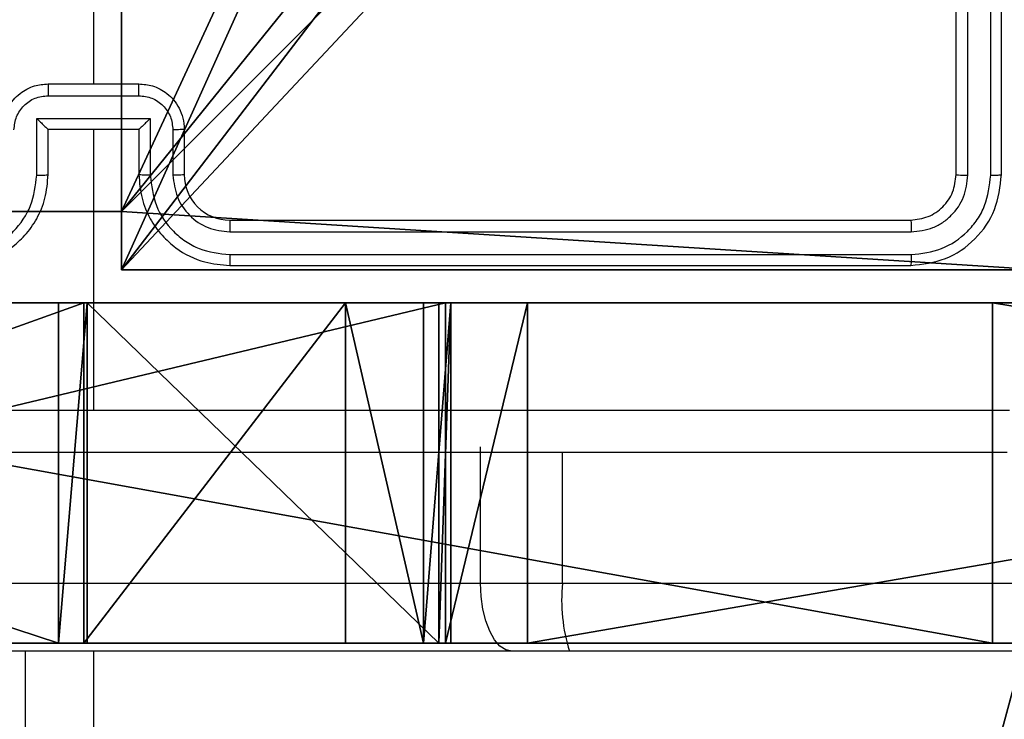
# Model space of a CAD drawing. Units: centimetres. Extents: x -348 to 302, y -288 to 287.
# Drawn here: x 88 to 93, y 31 to 34 of the extents above; entities that cross this region are included whole.
import ezdxf

# ---------------------------------------------------------------- set-up
doc = ezdxf.new("R2010")
doc.units = ezdxf.units.CM
doc.header["$LTSCALE"] = 2.54
doc.layers.get('0').update_dxf_attribs({"true_color": 0xff5454})
doc.layers.add('VP-EQ', color=7, linetype='Continuous', true_color=0x8a3492)

# ---------------------------------------------------------------- blocks, each defined once
blk = doc.blocks.new('Grupuj_5')
at = {"color": 18, "true_color": 0x010101}
for p, q in [((54.6746, 1.5, 50.0917), (45.5126, 1.5, 53.2773)), ((54.6746, 1.5, 50.0917), (45.5126, 1.5, 53.2773)), ((54.6746, 0, 50.0917), (54.6746, 1.5, 50.0917)), ((54.6746, 0, 50.0917), (54.6746, 1.5, 50.0917)), ((56.723, 0, 0.8931), (56.723, 1.5, 0.8931)), ((56.723, 0, 0.8931), (56.723, 1.5, 0.8931)), ((57.0607, 0, 35.3316), (57.0607, 1.5, 35.3316)), ((57.0607, 0, 35.3316), (57.0607, 1.5, 35.3316)), ((57.084, 0, 1.0016), (57.084, 1.5, 1.0016)), ((57.084, 0, 1.0016), (57.084, 1.5, 1.0016)), ((57.1142, 0, 31.432), (57.1142, 1.5, 31.432)), ((57.1142, 0, 31.032), (57.1142, 1.5, 31.032)), ((57.1142, 0, 31.432), (57.1142, 1.5, 31.432)), ((57.1142, 0, 31.032), (57.1142, 1.5, 31.032)), ((57.1817, 0, 35.8206), (57.1817, 1.5, 35.8206)), ((57.1817, 0, 35.8206), (57.1817, 1.5, 35.8206)), ((57.5245, 0, 36.1896), (57.5245, 1.5, 36.1896)), ((57.5245, 0, 36.1896), (57.5245, 1.5, 36.1896)), ((58.6629, 0, 28.3257), (58.6629, 1.5, 28.3257)), ((58.6629, 0, 28.3257), (58.6629, 1.5, 28.3257)), ((58.6781, 0, 36.928), (58.6781, 1.5, 36.928)), ((58.6781, 0, 36.928), (58.6781, 1.5, 36.928)), ((58.7889, 0, 22.0182), (58.7889, 1.5, 22.0182)), ((58.7889, 0, 28.1182), (58.7889, 1.5, 28.1182)), ((58.7889, 0, 22.0182), (58.7889, 1.5, 22.0182)), ((58.7889, 0, 28.1182), (58.7889, 1.5, 28.1182))]:
    blk.add_line(p, q, dxfattribs=at)
at = {"color": 0}
for p, q in [((48.0408, 1.5), (56.723, 1.5, 0.8931)), ((48.0408, 1.5), (56.723, 1.5, 0.8931)), ((54.6746, 1.5, 50.0917), (62.9656, 1.5, 42.6811)), ((54.6746, 1.5, 50.0917), (62.9656, 1.5, 42.6811)), ((56.723, 1.5, 0.8931), (57.084, 1.5, 1.0016)), ((56.723, 1.5, 0.8931), (57.084, 1.5, 1.0016)), ((57.0607, 1.5, 35.3316), (57.1142, 1.5, 31.432)), ((57.0607, 1.5, 35.3316), (57.1142, 1.5, 31.432)), ((57.084, 1.5, 1.0016), (63.36, 1.5, 4.2831)), ((57.084, 1.5, 1.0016), (63.36, 1.5, 4.2831)), ((57.1142, 1.5, 31.432), (57.1142, 1.5, 31.032)), ((57.1142, 1.5, 31.032), (58.6629, 1.5, 28.3257)), ((57.1142, 1.5, 31.432), (57.1142, 1.5, 31.032)), ((57.1142, 1.5, 31.032), (58.6629, 1.5, 28.3257)), ((58.6781, 1.5, 36.928), (57.5245, 1.5, 36.1896)), ((58.6781, 1.5, 36.928), (57.5245, 1.5, 36.1896)), ((58.7889, 1.5, 28.1182), (58.6629, 1.5, 28.3257)), ((58.7889, 1.5, 28.1182), (58.6629, 1.5, 28.3257)), ((58.6781, 1.5, 36.928), (62.86, 1.5, 36.928)), ((58.6781, 1.5, 36.928), (62.86, 1.5, 36.928)), ((58.7889, 1.5, 22.0182), (58.7889, 1.5, 28.1182)), ((63.36, 1.5, 22.0182), (58.7889, 1.5, 22.0182)), ((63.36, 1.5, 22.0182), (58.7889, 1.5, 22.0182)), ((58.7889, 1.5, 22.0182), (58.7889, 1.5, 28.1182)), ((54.6746, 0, 50.0917), (45.5126, 0, 53.2773)), ((54.6746, 0, 50.0917), (45.5126, 0, 53.2773)), ((48.0408, 0), (56.723, 0, 0.8931)), ((48.0408, 0), (56.723, 0, 0.8931)), ((54.6746, 0, 50.0917), (62.9656, 0, 42.6811)), ((54.6746, 0, 50.0917), (62.9656, 0, 42.6811)), ((56.723, 0, 0.8931), (57.084, 0, 1.0016)), ((56.723, 0, 0.8931), (57.084, 0, 1.0016)), ((57.0607, 0, 35.3316), (57.1142, 0, 31.432)), ((57.0607, 0, 35.3316), (57.1142, 0, 31.432)), ((57.084, 0, 1.0016), (63.36, 0, 4.2831)), ((57.084, 0, 1.0016), (63.36, 0, 4.2831)), ((57.1142, 0, 31.432), (57.1142, 0, 31.032)), ((57.1142, 0, 31.032), (58.6629, 0, 28.3257)), ((57.1142, 0, 31.032), (58.6629, 0, 28.3257)), ((57.1142, 0, 31.432), (57.1142, 0, 31.032)), ((58.6781, 0, 36.928), (57.5245, 0, 36.1896)), ((58.6781, 0, 36.928), (57.5245, 0, 36.1896)), ((58.7889, 0, 28.1182), (58.6629, 0, 28.3257)), ((58.7889, 0, 28.1182), (58.6629, 0, 28.3257)), ((58.6781, 0, 36.928), (62.86, 0, 36.928)), ((58.6781, 0, 36.928), (62.86, 0, 36.928)), ((58.7889, 0, 22.0182), (63.36, 0, 22.0182)), ((58.7889, 0, 22.0182), (58.7889, 0, 28.1182)), ((58.7889, 0, 22.0182), (58.7889, 0, 28.1182)), ((58.7889, 0, 22.0182), (63.36, 0, 22.0182))]:
    blk.add_line(p, q, dxfattribs=at)
at = {"color": 0, "extrusion": (3.0538e-13, -1, -1.87741e-13)}
for centre in [(58.0671, 35.3418, -1.5), (58.0671, 35.3418)]:
    blk.add_arc(centre, 1.0065, 122.6219, 180.5808, dxfattribs=at)
at = {"color": 18, "true_color": 0x010101, "extrusion": (3.0538e-13, -1, -1.87741e-13)}
for centre in [(58.0671, 35.3418, -1.5), (58.0671, 35.3418, -1.5), (58.0671, 35.3418), (58.0671, 35.3418)]:
    blk.add_arc(centre, 1.0065, 122.6219, 180.5808, dxfattribs=at)
at = {"color": 0}
mesh = blk.add_polyface(dxfattribs=at)
corners = [(63.2135, 1.5, 37.0744), (62.86, 1.5, 36.928), (58.6781, 1.5, 36.928), (38.1099, 1.5, 22.4929), (58.7889, 1.5, 22.0182), (39.0821, 1.5, 21.4075), (58.7889, 1.5, 28.1182), (24.3363, 1.5, 23.4145), (24.1153, 1.5, 23.4708), (21.5316, 1.5, 26.3773), (26.2989, 1.5, 29.171), (15.2604, 1.5, 34.7713), (58.6629, 1.5, 28.3257), (23.6521, 1.5, 32.9757), (20.2555, 1.5, 38.2101), (8.851, 1.5, 44.9517), (17.8293, 1.5, 42.32), (15.9428, 1.5, 45.7602), (2.8564, 1.5, 56.5413), (15.7152, 1.5, 46.3719), (15.7197, 1.5, 46.833), (16.081, 1.5, 47.1196), (19.8824, 1.5, 47.9913), (20.2554, 1.5, 48.0048), (54.6746, 1.5, 50.0917), (45.5126, 1.5, 53.2773), (45.3647, 1.5, 53.7764), (43.5734, 1.5, 59.9903), (2.7573, 1.5, 56.8419), (16.0096, 1.5, 61.2954), (1.5116, 1.5, 64.5843), (16.0096, 1.5, 62.8953), (34.6096, 1.5, 62.8953), (24.3555, 1.5, 81.0182), (34.6096, 1.5, 61.2954), (0, 1.5, 81.0182), (57.1142, 1.5, 31.032), (26.7419, 1.5, 29.3711), (29.9177, 1.5, 31.085), (57.1142, 1.5, 31.432), (29.7872, 1.5, 31.5335), (57.0607, 1.5, 35.3316), (28.2647, 1.5, 35.0549), (27.1544, 1.5, 36.7276), (57.1817, 1.5, 35.8206), (57.5245, 1.5, 36.1896), (25.3211, 1.5, 39.549), (63.36, 1.5, 37.428), (63.36, 1.5, 40.9917), (36.0097, 1.5, 41.6455), (22.7503, 1.5, 43.7884), (63.3039, 1.5, 41.2204), (36.0097, 1.5, 43.2455), (54.6098, 1.5, 43.2455), (54.6098, 1.5, 41.6455), (62.9656, 1.5, 42.6811), (20.5416, 1.5, 47.7651), (28.546, 1.5, 18.2131), (47.1955, 1.5, 6.6154), (40.1944, 1.5, 6.3816), (46.6446, 1.5, 6.9723), (44.0064, 1.5, 9.3434), (40.501, 1.5, 12.6997), (36.9809, 1.5, 16.3104), (34.322, 1.5, 19.228), (28.478, 1.5, 18.5675), (27.9983, 1.5, 22.1322), (33.2646, 1.5, 20.7787), (33.2589, 1.5, 21.3547), (33.6739, 1.5, 21.7542), (37.7911, 1.5, 22.4929), (27.4143, 1.5, 22.3491), (48.0408, 1.5), (47.5594, 1.5), (56.723, 1.5, 0.8931), (57.084, 1.5, 1.0016), (63.36, 1.5, 4.2831), (50.3534, 1.5, 8.729), (50.6766, 1.5, 8.9647), (63.36, 1.5, 22.0182), (50.4792, 1.5, 9.4391), (48.7982, 1.5, 11.7441), (45.9802, 1.5, 14.3444), (43.8142, 1.5, 16.4499), (41.4022, 1.5, 18.9124)]
mesh.append_faces([[corners[k] for k in face] for face in [(33, 30, 35), (59, 72, 73)]], dxfattribs={"vtx0": -1, "color": 0})
mesh.append_faces([[corners[k] for k in face] for face in [(3, 4, 5), (4, 3, 6), (6, 10, 12), (10, 11, 13), (13, 11, 14), (14, 15, 16), (16, 15, 17), (17, 18, 19), (19, 18, 20), (20, 18, 21), (21, 18, 22), (22, 18, 23), (24, 18, 25), (25, 18, 26), (26, 18, 27), (29, 30, 31), (31, 30, 32), (27, 32, 33), (32, 27, 34), (34, 27, 29), (36, 38, 39), (39, 40, 41), (41, 43, 44), (44, 43, 45), (45, 43, 2), (0, 46, 47), (47, 46, 48), (48, 49, 51), (49, 50, 52), (52, 50, 53), (51, 54, 55), (54, 51, 49), (55, 53, 24), (57, 58, 59), (58, 57, 60), (60, 57, 61), (61, 57, 62), (62, 57, 63), (63, 57, 64), (64, 66, 67), (67, 66, 68), (68, 66, 69), (69, 66, 70), (70, 7, 3), (72, 59, 74), (74, 59, 75), (75, 59, 76), (76, 78, 79), (79, 5, 4)]], dxfattribs={"vtx0": -1, "vtx1": -1, "color": 0})
mesh.append_faces([[corners[k] for k in face] for face in [(6, 3, 7), (6, 9, 10), (23, 18, 24), (27, 28, 29), (33, 32, 30), (2, 46, 0), (48, 46, 49), (24, 53, 50), (76, 59, 58)]], dxfattribs={"vtx0": -1, "vtx1": -1, "vtx2": -1, "color": 0})
mesh.append_faces([[corners[k] for k in face] for face in [(6, 7, 8), (6, 8, 9), (10, 9, 11), (14, 11, 15), (17, 15, 18), (27, 18, 28), (29, 28, 30), (10, 36, 12), (36, 10, 37), (36, 37, 38), (39, 38, 40), (41, 40, 42), (41, 42, 43), (2, 43, 46), (49, 46, 50), (55, 54, 53), (24, 50, 56), (24, 56, 23), (64, 57, 65), (64, 65, 66), (70, 66, 71), (70, 71, 7), (76, 58, 77), (76, 77, 78), (79, 78, 80), (79, 80, 81), (79, 81, 82), (79, 82, 83), (79, 83, 84), (79, 84, 5)]], dxfattribs={"vtx0": -1, "vtx2": -1, "color": 0})
mesh.append_faces([[corners[k] for k in face] for face in [(0, 1, 2)]], dxfattribs={"vtx2": -1, "color": 0})
at = {"color": 18, "true_color": 0x010101}
mesh = blk.add_polyface(dxfattribs=at)
corners = [(54.6746, 0, 50.0917), (45.5126, 1.5, 53.2773), (45.5126, 0, 53.2773), (54.6746, 1.5, 50.0917)]
mesh.append_faces([[corners[k] for k in face] for face in [(0, 1, 2), (1, 0, 3)]], dxfattribs={"vtx0": -1, "color": 18})
mesh = blk.add_polyface(dxfattribs=at)
corners = [(56.723, 1.5, 0.8931), (48.0408, 0), (48.0408, 1.5), (56.723, 0, 0.8931)]
mesh.append_faces([[corners[k] for k in face] for face in [(0, 1, 2), (1, 0, 3)]], dxfattribs={"vtx0": -1, "color": 18})
mesh = blk.add_polyface(dxfattribs=at)
corners = [(62.9656, 0, 42.6811), (54.6746, 1.5, 50.0917), (54.6746, 0, 50.0917), (62.9656, 1.5, 42.6811)]
mesh.append_faces([[corners[k] for k in face] for face in [(0, 1, 2), (1, 0, 3)]], dxfattribs={"vtx0": -1, "color": 18})
mesh = blk.add_polyface(dxfattribs=at)
corners = [(57.084, 1.5, 1.0016), (56.723, 0, 0.8931), (56.723, 1.5, 0.8931), (57.084, 0, 1.0016)]
mesh.append_faces([[corners[k] for k in face] for face in [(0, 1, 2), (1, 0, 3)]], dxfattribs={"vtx0": -1, "color": 18})
mesh = blk.add_polyface(dxfattribs=at)
corners = [(57.1142, 1.5, 31.432), (57.0607, 0, 35.3316), (57.1142, 0, 31.432), (57.0607, 1.5, 35.3316)]
mesh.append_faces([[corners[k] for k in face] for face in [(0, 1, 2), (1, 0, 3)]], dxfattribs={"vtx0": -1, "color": 18})
mesh = blk.add_polyface(dxfattribs=at)
corners = [(57.0607, 0, 35.3316), (57.1817, 1.5, 35.8206), (57.1817, 0, 35.8206), (57.0607, 1.5, 35.3316)]
mesh.append_faces([[corners[k] for k in face] for face in [(0, 1, 2), (1, 0, 3)]], dxfattribs={"vtx0": -1, "color": 18})
mesh = blk.add_polyface(dxfattribs=at)
corners = [(63.36, 1.5, 4.2831), (57.084, 0, 1.0016), (57.084, 1.5, 1.0016), (63.36, 0, 4.2831)]
mesh.append_faces([[corners[k] for k in face] for face in [(0, 1, 2), (1, 0, 3)]], dxfattribs={"vtx0": -1, "color": 18})
mesh = blk.add_polyface(dxfattribs=at)
corners = [(57.1142, 1.5, 31.032), (57.1142, 0, 31.432), (57.1142, 0, 31.032), (57.1142, 1.5, 31.432)]
mesh.append_faces([[corners[k] for k in face] for face in [(0, 1, 2), (1, 0, 3)]], dxfattribs={"vtx0": -1, "color": 18})
mesh = blk.add_polyface(dxfattribs=at)
corners = [(58.6629, 0, 28.3257), (57.1142, 1.5, 31.032), (57.1142, 0, 31.032), (58.6629, 1.5, 28.3257)]
mesh.append_faces([[corners[k] for k in face] for face in [(0, 1, 2), (1, 0, 3)]], dxfattribs={"vtx0": -1, "color": 18})
mesh = blk.add_polyface(dxfattribs=at)
corners = [(57.1817, 1.5, 35.8206), (57.5245, 0, 36.1896), (57.1817, 0, 35.8206), (57.5245, 1.5, 36.1896)]
mesh.append_faces([[corners[k] for k in face] for face in [(0, 1, 2), (1, 0, 3)]], dxfattribs={"vtx0": -1, "color": 18})
mesh = blk.add_polyface(dxfattribs=at)
corners = [(58.6781, 1.5, 36.928), (57.5245, 0, 36.1896), (57.5245, 1.5, 36.1896), (58.6781, 0, 36.928)]
mesh.append_faces([[corners[k] for k in face] for face in [(0, 1, 2), (1, 0, 3)]], dxfattribs={"vtx0": -1, "color": 18})
mesh = blk.add_polyface(dxfattribs=at)
corners = [(58.7889, 1.5, 28.1182), (58.6629, 0, 28.3257), (58.7889, 0, 28.1182), (58.6629, 1.5, 28.3257)]
mesh.append_faces([[corners[k] for k in face] for face in [(0, 1, 2), (1, 0, 3)]], dxfattribs={"vtx0": -1, "color": 18})
mesh = blk.add_polyface(dxfattribs=at)
corners = [(62.86, 1.5, 36.928), (58.6781, 0, 36.928), (58.6781, 1.5, 36.928), (62.86, 0, 36.928)]
mesh.append_faces([[corners[k] for k in face] for face in [(0, 1, 2), (1, 0, 3)]], dxfattribs={"vtx0": -1, "color": 18})
mesh = blk.add_polyface(dxfattribs=at)
corners = [(63.36, 0, 22.0182), (58.7889, 1.5, 22.0182), (58.7889, 0, 22.0182), (63.36, 1.5, 22.0182)]
mesh.append_faces([[corners[k] for k in face] for face in [(0, 1, 2), (1, 0, 3)]], dxfattribs={"vtx0": -1, "color": 18})
mesh = blk.add_polyface(dxfattribs=at)
corners = [(58.7889, 0, 22.0182), (58.7889, 1.5, 28.1182), (58.7889, 0, 28.1182), (58.7889, 1.5, 22.0182)]
mesh.append_faces([[corners[k] for k in face] for face in [(0, 1, 2), (1, 0, 3)]], dxfattribs={"vtx0": -1, "color": 18})
at = {"color": 0}
mesh = blk.add_polyface(dxfattribs=at)
corners = [(63.2135, 0, 37.0744), (58.6781, 0, 36.928), (62.86, 0, 36.928), (62.9656, 0, 42.6811), (54.6098, 0, 41.6455), (63.3039, 0, 41.2204), (54.6098, 0, 43.2455), (54.6746, 0, 50.0917), (36.0097, 0, 43.2455), (22.7503, 0, 43.7884), (20.5416, 0, 47.7651), (20.2554, 0, 48.0048), (43.5734, 0, 59.9903), (34.6096, 0, 62.8953), (34.6096, 0, 61.2954), (24.3555, 0, 81.0182), (16.0096, 0, 62.8953), (1.5116, 0, 64.5843), (0, 0, 81.0182), (58.7889, 0, 22.0182), (38.1099, 0, 22.4929), (39.0821, 0, 21.4075), (58.7889, 0, 28.1182), (37.7911, 0, 22.4929), (24.3363, 0, 23.4145), (24.1153, 0, 23.4708), (21.5316, 0, 26.3773), (26.2989, 0, 29.171), (15.2604, 0, 34.7713), (58.6629, 0, 28.3257), (23.6521, 0, 32.9757), (20.2555, 0, 38.2101), (8.851, 0, 44.9517), (17.8293, 0, 42.32), (15.9428, 0, 45.7602), (2.8564, 0, 56.5413), (15.7152, 0, 46.3719), (15.7197, 0, 46.833), (16.081, 0, 47.1196), (19.8824, 0, 47.9913), (45.5126, 0, 53.2773), (45.3647, 0, 53.7764), (2.7573, 0, 56.8419), (16.0096, 0, 61.2954), (57.1142, 0, 31.032), (26.7419, 0, 29.3711), (29.9177, 0, 31.085), (57.1142, 0, 31.432), (29.7872, 0, 31.5335), (57.0607, 0, 35.3316), (28.2647, 0, 35.0549), (27.1544, 0, 36.7276), (57.1817, 0, 35.8206), (57.5245, 0, 36.1896), (25.3211, 0, 39.549), (63.36, 0, 37.428), (63.36, 0, 40.9917), (36.0097, 0, 41.6455), (47.1955, 0, 6.6154), (28.546, 0, 18.2131), (40.1944, 0, 6.3816), (46.6446, 0, 6.9723), (44.0064, 0, 9.3434), (40.501, 0, 12.6997), (36.9809, 0, 16.3104), (34.322, 0, 19.228), (28.478, 0, 18.5675), (27.9983, 0, 22.1322), (33.2646, 0, 20.7787), (33.2589, 0, 21.3547), (33.6739, 0, 21.7542), (27.4143, 0, 22.3491), (56.723, 0, 0.8931), (47.5594, 0), (48.0408, 0), (57.084, 0, 1.0016), (63.36, 0, 4.2831), (50.3534, 0, 8.729), (50.6766, 0, 8.9647), (63.36, 0, 22.0182), (50.4792, 0, 9.4391), (48.7982, 0, 11.7441), (45.9802, 0, 14.3444), (43.8142, 0, 16.4499), (41.4022, 0, 18.9124)]
mesh.append_faces([[corners[k] for k in face] for face in [(0, 1, 2), (17, 15, 18), (72, 73, 74)]], dxfattribs={"vtx0": -1, "color": 0})
mesh.append_faces([[corners[k] for k in face] for face in [(3, 4, 5), (4, 3, 6), (6, 7, 8), (9, 7, 10), (10, 7, 11), (13, 15, 16), (20, 22, 23), (24, 22, 25), (25, 22, 26), (26, 27, 28), (28, 31, 32), (32, 34, 35), (35, 12, 42), (42, 43, 17), (43, 12, 14), (44, 27, 29), (27, 44, 45), (45, 44, 46), (46, 47, 48), (48, 49, 50), (50, 49, 51), (51, 1, 54), (54, 57, 9), (57, 5, 4), (59, 65, 66), (66, 65, 67), (67, 23, 71), (71, 23, 24), (73, 72, 60), (58, 76, 77), (77, 76, 78), (78, 79, 80), (80, 79, 81), (81, 79, 82), (82, 79, 83), (83, 79, 84), (84, 79, 21)]], dxfattribs={"vtx0": -1, "vtx1": -1, "color": 0})
mesh.append_faces([[corners[k] for k in face] for face in [(8, 7, 9), (16, 15, 17), (23, 22, 24), (26, 22, 27), (35, 11, 7), (42, 12, 43), (54, 1, 0), (54, 56, 57), (60, 76, 58)]], dxfattribs={"vtx0": -1, "vtx1": -1, "vtx2": -1, "color": 0})
mesh.append_faces([[corners[k] for k in face] for face in [(6, 3, 7), (12, 13, 14), (13, 12, 15), (19, 20, 21), (20, 19, 22), (27, 22, 29), (28, 27, 30), (28, 30, 31), (32, 31, 33), (32, 33, 34), (35, 34, 36), (35, 36, 37), (35, 37, 38), (35, 38, 39), (35, 39, 11), (35, 7, 40), (35, 40, 41), (35, 41, 12), (17, 43, 16), (46, 44, 47), (48, 47, 49), (51, 49, 52), (51, 52, 53), (51, 53, 1), (54, 0, 55), (54, 55, 56), (57, 56, 5), (9, 57, 8), (58, 59, 60), (59, 58, 61), (59, 61, 62), (59, 62, 63), (59, 63, 64), (59, 64, 65), (67, 65, 68), (67, 68, 69), (67, 69, 70), (67, 70, 23), (60, 72, 75), (60, 75, 76), (78, 76, 79), (21, 79, 19)]], dxfattribs={"vtx0": -1, "vtx2": -1, "color": 0})
blk = doc.blocks.new('Komponent_5')
at = {"color": 117, "true_color": 0x236c5a, "extrusion": (0, 0, -1), "zscale": -1, "rotation": 360}
blk.add_blockref('Grupuj_5', (-63.36, 0, -0.0001), dxfattribs=at)
blk = doc.blocks.new('Grupuj_19')
at = {"color": 0}
mesh = blk.add_polyface(dxfattribs=at)
corners = [(25.5987, 29.9938, 1.5), (25.2566, 44.6355, 1.5), (25.13, 18.7261, 1.5), (25.5987, 35.0053, 1.5), (21.6989, 0, 1.5), (3.8989, 1.4575, 1.5), (3.8989, 0, 1.5), (21.6989, 63.5425, 1.5), (21.6989, 1.4574, 1.5), (22.2501, 61.501, 1.5), (23.7236, 7.5086, 1.5), (22.8087, 48.8314, 1.5), (23.0084, 48.3031, 1.5), (25.2566, 45.3007, 1.5), (23.7224, 57.4947, 1.5), (22.9215, 49.3848, 1.5), (24.4851, 52.3713, 1.5), (1.8779, 7.5006, 1.5), (1.1709, 12.7387, 1.5), (1.1239, 12.5551, 1.5), (2.6358, 15.6133, 1.5), (3.3483, 3.498, 1.5), (2.9527, 16.3222, 1.5), (3.3479, 61.5012, 1.5), (3.8989, 63.5425, 1.5), (3.8989, 65, 1.5), (21.6989, 65, 1.5), (0.3421, 20.3644, 1.5), (0.3421, 19.6912, 1.5), (0.4686, 46.2739, 1.5), (1.8746, 57.4917, 1.5), (0, 35.0062, 1.5), (0, 29.9947, 1.5)]
mesh.append_faces([[corners[k] for k in face] for face in [(1, 0, 3), (4, 5, 6), (14, 15, 16), (17, 18, 19), (22, 27, 28), (27, 31, 32)]], dxfattribs={"vtx0": -1, "color": 0})
mesh.append_faces([[corners[k] for k in face] for face in [(0, 1, 2), (7, 8, 9), (11, 10, 12), (12, 10, 13), (13, 2, 1), (18, 17, 20), (20, 21, 22), (23, 21, 24), (24, 5, 25), (25, 5, 26), (26, 5, 7), (29, 22, 30), (30, 22, 23), (31, 27, 29)]], dxfattribs={"vtx0": -1, "vtx1": -1, "color": 0})
mesh.append_faces([[corners[k] for k in face] for face in [(5, 4, 7), (9, 10, 11), (22, 21, 23), (27, 22, 29)]], dxfattribs={"vtx0": -1, "vtx1": -1, "vtx2": -1, "color": 0})
mesh.append_faces([[corners[k] for k in face] for face in [(7, 4, 8), (9, 8, 10), (13, 10, 2), (11, 14, 9), (14, 11, 15), (20, 17, 21), (24, 21, 5)]], dxfattribs={"vtx0": -1, "vtx2": -1, "color": 0})
mesh = blk.add_polyface(dxfattribs=at)
corners = [(0.4686, 46.2739, 0), (0, 29.9947), (0, 35.0062), (0.3421, 20.3644, 0), (0.3421, 19.6912, 0), (2.9527, 16.3222, 0), (1.8746, 57.4917, 0), (3.3479, 61.5012, 0), (23.7224, 57.4947, 0), (22.8087, 48.8314, 0), (22.2501, 61.501, 0), (22.9215, 49.3848, 0), (24.4851, 52.3713, 0), (21.6989, 1.4574, 0), (21.6989, 63.5425, 0), (23.7236, 7.5086, 0), (23.0084, 48.3031, 0), (25.2566, 45.3007, 0), (25.13, 18.7261, 0), (25.2566, 44.6355, 0), (25.5987, 29.9938, 0), (25.5987, 35.0053, 0), (21.6989, 65, 0), (3.8989, 63.5425, 0), (3.8989, 65, 0), (3.8989, 1.4575, 0), (3.8989, 0, 0), (21.6989, 0, 0), (1.1709, 12.7387, 0), (1.8779, 7.5006, 0), (1.1239, 12.5551, 0), (2.6358, 15.6133, 0), (3.3483, 3.498, 0)]
mesh.append_faces([[corners[k] for k in face] for face in [(0, 1, 2), (11, 8, 12), (20, 19, 21), (22, 23, 24), (28, 29, 30)]], dxfattribs={"vtx0": -1, "color": 0})
mesh.append_faces([[corners[k] for k in face] for face in [(1, 0, 3), (3, 0, 4), (4, 0, 5), (8, 9, 10), (9, 8, 11), (10, 13, 14), (13, 10, 15), (15, 17, 18), (18, 19, 20), (25, 22, 26), (26, 14, 27), (27, 14, 13), (29, 31, 32), (32, 23, 25)]], dxfattribs={"vtx0": -1, "vtx1": -1, "color": 0})
mesh.append_faces([[corners[k] for k in face] for face in [(15, 10, 9), (23, 22, 25), (32, 5, 7)]], dxfattribs={"vtx0": -1, "vtx1": -1, "vtx2": -1, "color": 0})
mesh.append_faces([[corners[k] for k in face] for face in [(5, 0, 6), (5, 6, 7), (15, 9, 16), (15, 16, 17), (18, 17, 19), (26, 22, 14), (29, 28, 31), (32, 31, 5), (32, 7, 23)]], dxfattribs={"vtx0": -1, "vtx2": -1, "color": 0})
at = {"color": 28, "true_color": 0x301b02}
mesh = blk.add_polyface(dxfattribs=at)
corners = [(21.6989, 63.5425, 0), (22.2501, 61.501, 1.5), (22.2501, 61.501, 0), (21.6989, 63.5425, 1.5)]
mesh.append_faces([[corners[k] for k in face] for face in [(0, 1, 2), (1, 0, 3)]], dxfattribs={"vtx0": -1, "color": 28})
blk = doc.blocks.new('Body_1')
at = {"color": 18, "true_color": 0x020202, "extrusion": (0, 0, -1), "zscale": -1, "rotation": 360}
blk.add_blockref('Grupuj_19', (224.678, -103.6562, 29.2727), dxfattribs=at)
blk = doc.blocks.new('Grupuj_1')
at = {"color": 0, "rotation": 180}
blk.add_blockref('Komponent_5', (63.36, 65.026, -0.0001), dxfattribs=at)
at = {"color": 0, "extrusion": (0, 0, -1), "zscale": -1, "rotation": 360}
blk.add_blockref('Body_1', (191.8512, 103.6562, -71.0182), dxfattribs=at)
blk = doc.blocks.new('schody_59C11Q_LOW')
at = {"color": 0, "extrusion": (4.996e-16, 7.69269e-16, -1)}
blk.add_blockref('Grupuj_1', (-63.36, 0, -81.0182), dxfattribs=at)
blk = doc.blocks.new('Grupuj_11')
at = {"color": 251, "true_color": 0x646464}
for p, q in [((4.05, 0.2576, 129.8493), (4.95, 0.2576, 129.8493)), ((4.05, 0.2576, -10), (4.95, 0.2576, -10)), ((4.05, 0.2576, 129.8493), (4.95, 0.2576, 129.8493)), ((4.05, 0.2576, -10), (4.95, 0.2576, -10)), ((4.95, 0.2576, -10), (4.95, 0.2576, 129.8493)), ((4.95, 0.2576, 129.8493), (4.95, 0, 129.8493)), ((4.95, 0.2576, -10), (4.95, 0.2576, 129.8493)), ((4.95, 0.2576, -10), (4.95, 0, -10)), ((4.95, 0.2576, 129.8493), (4.95, 0, 129.8493)), ((4.95, 0.2576, -10), (4.95, 0, -10)), ((4.95, 0, -10), (4.95, 0, 129.8493)), ((9, 0, 129.8493), (4.95, 0, 129.8493)), ((4.95, 0, -10), (4.95, 0, 129.8493)), ((9, 0, -10), (4.95, 0, -10)), ((9, 0, 129.8493), (4.95, 0, 129.8493)), ((9, 0, -10), (4.95, 0, -10))]:
    blk.add_line(p, q, dxfattribs=at)
mesh = blk.add_polyface(dxfattribs=at)
corners = [(9, 0, 129.8493), (4.95, 0.2576, 129.8493), (4.95, 0, 129.8493), (8.7424, 4.0502, 129.8493), (9, 4.0502, 129.8493), (0, 0, 129.8493), (0.2576, 4.05, 129.8493), (0, 4.05, 129.8493), (4.05, 0, 129.8493), (0.2576, 4.95, 129.8493), (4.0498, 8.7424, 129.8493), (4.05, 0.2576, 129.8493), (4.9498, 8.7424, 129.8493), (4.9498, 9, 129.8493), (9, 9, 129.8493), (8.7424, 4.9502, 129.8493), (9, 4.9502, 129.8493), (0, 9, 129.8493), (0, 4.95, 129.8493), (4.0498, 9, 129.8493)]
mesh.append_faces([[corners[k] for k in face] for face in [(0, 1, 2), (3, 0, 4), (5, 6, 7), (14, 15, 16), (9, 17, 18)]], dxfattribs={"vtx0": -1, "color": 251})
mesh.append_faces([[corners[k] for k in face] for face in [(6, 8, 9), (10, 11, 12), (12, 1, 13), (13, 1, 14), (15, 1, 3), (17, 9, 19), (19, 9, 10)]], dxfattribs={"vtx0": -1, "vtx1": -1, "color": 251})
mesh.append_faces([[corners[k] for k in face] for face in [(1, 0, 3), (9, 8, 10), (14, 1, 15)]], dxfattribs={"vtx0": -1, "vtx1": -1, "vtx2": -1, "color": 251})
mesh.append_faces([[corners[k] for k in face] for face in [(6, 5, 8), (10, 8, 11), (12, 11, 1)]], dxfattribs={"vtx0": -1, "vtx2": -1, "color": 251})
mesh = blk.add_polyface(dxfattribs=at)
corners = [(4.0498, 9, -10), (0, 4.95, -10), (0, 9, -10), (0.2576, 4.95, -10), (0.2576, 4.05, -10), (4.9498, 8.7424, -10), (4.05, 0.2576, -10), (4.0498, 8.7424, -10), (4.95, 0.2576, -10), (0, 0, -10), (0, 4.05, -10), (4.05, 0, -10), (9, 9, -10), (4.9498, 9, -10), (4.95, 0, -10), (8.7424, 4.9502, -10), (9, 4.9502, -10), (8.7424, 4.0502, -10), (9, 0, -10), (9, 4.0502, -10)]
mesh.append_faces([[corners[k] for k in face] for face in [(0, 1, 2), (4, 9, 10), (12, 5, 13), (15, 12, 16), (18, 17, 19)]], dxfattribs={"vtx0": -1, "color": 251})
mesh.append_faces([[corners[k] for k in face] for face in [(1, 0, 3), (3, 0, 4), (5, 6, 7), (6, 5, 8), (9, 4, 11), (7, 4, 0), (11, 7, 6), (8, 12, 14), (14, 17, 18), (17, 14, 15)]], dxfattribs={"vtx0": -1, "vtx1": -1, "color": 251})
mesh.append_faces([[corners[k] for k in face] for face in [(11, 4, 7), (5, 12, 8), (14, 12, 15)]], dxfattribs={"vtx0": -1, "vtx1": -1, "vtx2": -1, "color": 251})
mesh = blk.add_polyface(dxfattribs=at)
corners = [(4.95, 0.2576, 129.8493), (4.05, 0.2576, -10), (4.95, 0.2576, -10), (4.05, 0.2576, 129.8493)]
mesh.append_faces([[corners[k] for k in face] for face in [(0, 1, 2), (1, 0, 3)]], dxfattribs={"vtx0": -1, "color": 251})
mesh = blk.add_polyface(dxfattribs=at)
corners = [(4.95, 0.2576, 129.8493), (4.95, 0, -10), (4.95, 0, 129.8493), (4.95, 0.2576, -10)]
mesh.append_faces([[corners[k] for k in face] for face in [(0, 1, 2), (1, 0, 3)]], dxfattribs={"vtx0": -1, "color": 251})
mesh = blk.add_polyface(dxfattribs=at)
corners = [(9, 0, 129.8493), (4.95, 0, -10), (9, 0, -10), (4.95, 0, 129.8493)]
mesh.append_faces([[corners[k] for k in face] for face in [(0, 1, 2), (1, 0, 3)]], dxfattribs={"vtx0": -1, "color": 251})
blk = doc.blocks.new('Grupuj_15')
at = {"color": 0}
blk.add_blockref('Grupuj_11', (0.6807, 0.3, 9.804), dxfattribs=at)
blk = doc.blocks.new('RC1433_')
at = {"color": 7, "linetype": 'Continuous', "lineweight": 25}
for p, q in [((522.1397, 403.743), (522.1397, 406.743)), ((522.1922, 403.7406), (522.1921, 406.7426)), ((522.2923, 403.7406), (522.2922, 406.7426)), ((522.3397, 403.743), (522.3397, 406.743)), ((518.3397, 405.7402), (518.3397, 404.143)), ((518.1397, 404.143), (518.5397, 404.143)), ((518.1395, 404.0909), (518.5398, 404.0909)), ((518.0895, 403.9908), (518.5898, 403.9908)), ((518.0895, 403.7407), (518.0895, 403.9908)), ((518.5898, 403.9908), (518.5898, 403.7407)), ((518.1397, 403.943), (518.1396, 403.943)), ((518.1397, 403.743), (518.1397, 403.943)), ((518.1397, 403.943), (518.5397, 403.943)), ((518.3397, 403.943), (518.3397, 402.7058)), ((518.5397, 403.943), (518.5397, 403.743)), ((518.5397, 403.943), (518.5397, 403.943)), ((518.6899, 403.9408), (518.6899, 403.7407)), ((518.7397, 403.943), (518.7397, 403.743)), ((518.9397, 403.543), (521.9397, 403.543)), ((518.94, 403.4905), (521.942, 403.4904)), ((518.94, 403.3904), (521.942, 403.3904)), ((518.9397, 403.343), (521.9397, 403.343)), ((520.0446, 401.943), (520.0446, 402.543)), ((514.3053, 401.943), (520.0446, 401.943)), ((520.0446, 401.943), (520.4056, 401.943)), ((520.4056, 401.943), (529.0879, 401.943)), ((520.1836, 401.643), (514.4443, 401.643)), ((518.3397, 401.643), (518.3397, 339.343)), ((520.4363, 401.643), (520.1836, 401.643)), ((529.1185, 401.643), (520.4363, 401.643))]:
    blk.add_line(p, q, dxfattribs=at)
at = {"color": 8, "linetype": 'Continuous', "lineweight": 25}
for p, q in [((520.4056, 401.943), (520.4056, 402.518)), ((518.0397, 339.343), (518.0397, 401.643))]:
    blk.add_line(p, q, dxfattribs=at)
at = {"color": 7, "linetype": 'Continuous', "lineweight": 25, "flags": 128}
blk.add_lwpolyline([(520.1836, 401.643), (520.1565, 401.6487), (520.1304, 401.6658), (520.1064, 401.6935), (520.0853, 401.7308), (520.068, 401.7763), (520.0552, 401.8282), (520.0473, 401.8844), (520.0446, 401.943)], dxfattribs=at)
at = {"color": 7, "linetype": 'Continuous', "lineweight": 25}
for centre, radius, start, end in [((518.9397, 403.743), 0.2, 179.9938, 269.9994), ((521.1621, 401.8688), 0.7601, 174.3977, 197.2822)]:
    blk.add_arc(centre, radius, start, end, dxfattribs=at)
for points, knots in [([(517.9397, 403.943), (517.9409, 403.9596), (517.9432, 403.9917), (517.9606, 404.0357), (517.985, 404.0722), (518.0228, 404.1085), (518.0752, 404.1373), (518.1195, 404.1412), (518.1397, 404.143)], [0, 0, 0, 0, 0.158442, 0.3074, 0.446864, 0.576819, 0.807271, 1, 1, 1, 1]), ([(518.1397, 404.143), (518.1397, 404.1428), (518.1396, 404.1423), (518.1396, 404.1392), (518.1396, 404.1344), (518.1396, 404.1278), (518.1395, 404.1198), (518.1396, 404.1108), (518.1395, 404.101), (518.1395, 404.0943), (518.1395, 404.0909)], [0, 0, 0, 0, 0.125029, 0.250232, 0.375199, 0.500027, 0.624776, 0.749849, 0.874962, 1, 1, 1, 1]), ([(518.5398, 404.0909), (518.5398, 404.0943), (518.5398, 404.101), (518.5398, 404.1108), (518.5397, 404.1198), (518.5398, 404.1278), (518.5397, 404.1344), (518.5397, 404.1392), (518.5397, 404.1423), (518.5397, 404.1428), (518.5397, 404.143)], [0, 0, 0, 0, 0.125038, 0.250151, 0.375224, 0.499973, 0.624801, 0.749768, 0.874971, 1, 1, 1, 1]), ([(518.5397, 404.143), (518.5599, 404.1412), (518.6042, 404.1373), (518.6565, 404.1085), (518.6943, 404.0722), (518.7187, 404.0357), (518.7361, 403.9917), (518.7385, 403.9596), (518.7397, 403.943)], [0, 0, 0, 0, 0.1927401, 0.4231378, 0.5531002, 0.6925731, 0.8415398, 1, 1, 1, 1]), ([(517.9894, 403.9408), (517.9918, 403.9604), (517.9966, 403.9996), (518.0309, 404.0494), (518.0805, 404.084), (518.1198, 404.0886), (518.1395, 404.0909)], [0, 0, 0, 0, 0.249951, 0.499924, 0.749552, 1, 1, 1, 1]), ([(518.5398, 404.0909), (518.5595, 404.0886), (518.5988, 404.084), (518.6485, 404.0494), (518.6827, 403.9996), (518.6875, 403.9604), (518.6899, 403.9408)], [0, 0, 0, 0, 0.250427, 0.500118, 0.75007, 1, 1, 1, 1]), ([(518.0895, 403.9908), (518.095, 403.9853), (518.1061, 403.9744), (518.1196, 403.9612), (518.129, 403.9522), (518.1347, 403.9469), (518.1385, 403.9436), (518.1392, 403.9432), (518.1396, 403.943)], [0, 0, 0, 0, 0.251545, 0.502603, 0.646555, 0.775753, 0.892577, 1, 1, 1, 1]), ([(518.5898, 403.9908), (518.5843, 403.9853), (518.5733, 403.9743), (518.5598, 403.9612), (518.5503, 403.9522), (518.5446, 403.947), (518.5408, 403.9436), (518.5401, 403.9432), (518.5397, 403.943)], [0, 0, 0, 0, 0.251471, 0.502563, 0.646442, 0.775682, 0.892426, 1, 1, 1, 1]), ([(518.7397, 403.943), (518.7387, 403.9427), (518.7368, 403.942), (518.7235, 403.9413), (518.7071, 403.9409), (518.6956, 403.9408), (518.6899, 403.9408)], [0, 0, 0, 0, 0.279776, 0.55917, 0.779619, 1, 1, 1, 1]), ([(517.7393, 403.3904), (517.7852, 403.3956), (517.8543, 403.4034), (517.9355, 403.4479), (518.0058, 403.5061), (518.0729, 403.6036), (518.084, 403.695), (518.0895, 403.7407)], [0, 0, 0, 0, 0.250119, 0.376396, 0.500759, 0.750385, 1, 1, 1, 1]), ([(517.7397, 403.343), (517.7768, 403.346), (517.861, 403.3529), (517.9634, 403.4052), (518.0413, 403.4754), (518.0935, 403.5492), (518.1319, 403.6403), (518.137, 403.7079), (518.1397, 403.743)], [0, 0, 0, 0, 0.1771613, 0.4023908, 0.5336464, 0.6769944, 0.8324488, 1, 1, 1, 1]), ([(518.0895, 403.7407), (518.0961, 403.7407), (518.1092, 403.7408), (518.1258, 403.7413), (518.1373, 403.7421), (518.1389, 403.7427), (518.1397, 403.743)], [0, 0, 0, 0, 0.250115, 0.499989, 0.749753, 1, 1, 1, 1]), ([(518.5898, 403.7407), (518.5833, 403.7407), (518.5702, 403.7408), (518.5535, 403.7413), (518.542, 403.7421), (518.5405, 403.7427), (518.5397, 403.743)], [0, 0, 0, 0, 0.250115, 0.499989, 0.749753, 1, 1, 1, 1]), ([(518.5397, 403.743), (518.5423, 403.7079), (518.5475, 403.6403), (518.5858, 403.5492), (518.6381, 403.4754), (518.7159, 403.4052), (518.8183, 403.3529), (518.9026, 403.346), (518.9397, 403.343)], [0, 0, 0, 0, 0.1675552, 0.322999, 0.4663726, 0.5976031, 0.8228722, 1, 1, 1, 1]), ([(518.5898, 403.7407), (518.5954, 403.695), (518.6064, 403.6036), (518.6735, 403.5061), (518.7438, 403.4479), (518.825, 403.4034), (518.8941, 403.3956), (518.94, 403.3904)], [0, 0, 0, 0, 0.249626, 0.499246, 0.623581, 0.749912, 1, 1, 1, 1]), ([(518.7397, 403.743), (518.7389, 403.7427), (518.7373, 403.7421), (518.7259, 403.7413), (518.7094, 403.7408), (518.6964, 403.7407), (518.6899, 403.7407)], [0, 0, 0, 0, 0.250215, 0.500145, 0.749885, 1, 1, 1, 1]), ([(518.6899, 403.7407), (518.6937, 403.7079), (518.7013, 403.6424), (518.759, 403.5597), (518.8419, 403.5024), (518.9073, 403.4945), (518.94, 403.4905)], [0, 0, 0, 0, 0.2504562, 0.5001737, 0.7500961, 1, 1, 1, 1]), ([(521.9397, 403.543), (521.9658, 403.546), (522.0182, 403.552), (522.0844, 403.5982), (522.1307, 403.6644), (522.1367, 403.7168), (522.1397, 403.743)], [0, 0, 0, 0, 0.25, 0.499891, 0.749793, 1, 1, 1, 1]), ([(521.9397, 403.343), (521.992, 403.349), (522.0968, 403.361), (522.2291, 403.4535), (522.3216, 403.5857), (522.3336, 403.6906), (522.3397, 403.743)], [0, 0, 0, 0, 0.249955, 0.499871, 0.749841, 1, 1, 1, 1]), ([(521.942, 403.3904), (521.9877, 403.3959), (522.0791, 403.407), (522.1767, 403.4742), (522.2349, 403.5445), (522.2793, 403.6257), (522.2871, 403.6947), (522.2923, 403.7406)], [0, 0, 0, 0, 0.249628, 0.499219, 0.623819, 0.749839, 1, 1, 1, 1]), ([(521.942, 403.4904), (521.9748, 403.4941), (522.0241, 403.4997), (522.0821, 403.5314), (522.1323, 403.573), (522.1803, 403.6427), (522.1882, 403.708), (522.1922, 403.7406)], [0, 0, 0, 0, 0.250117, 0.376141, 0.50077, 0.75039, 1, 1, 1, 1]), ([(522.1397, 403.743), (522.1407, 403.7426), (522.1428, 403.7419), (522.1569, 403.7411), (522.1743, 403.7407), (522.1862, 403.7406), (522.1922, 403.7406)], [0, 0, 0, 0, 0.279789, 0.559164, 0.779643, 1, 1, 1, 1]), ([(522.2923, 403.7406), (522.2993, 403.7407), (522.3133, 403.7408), (522.3289, 403.7414), (522.3379, 403.7422), (522.3391, 403.7427), (522.3397, 403.743)], [0, 0, 0, 0, 0.279855, 0.559391, 0.779554, 1, 1, 1, 1]), ([(518.9397, 403.543), (518.9397, 403.5428), (518.9397, 403.5424), (518.9398, 403.5391), (518.9399, 403.5343), (518.94, 403.5277), (518.94, 403.5196), (518.94, 403.5105), (518.94, 403.5006), (518.94, 403.4939), (518.94, 403.4905)], [0, 0, 0, 0, 0.125008, 0.2502042, 0.375234, 0.5000456, 0.6247699, 0.7498304, 0.8750359, 1, 1, 1, 1]), ([(521.9397, 403.543), (521.94, 403.5419), (521.9407, 403.5399), (521.9415, 403.5257), (521.942, 403.5083), (521.942, 403.4964), (521.942, 403.4904)], [0, 0, 0, 0, 0.279873, 0.55898, 0.779543, 1, 1, 1, 1]), ([(518.94, 403.3904), (518.94, 403.3841), (518.94, 403.3716), (518.9399, 403.3559), (518.9398, 403.3452), (518.9397, 403.3437), (518.9397, 403.343)], [0, 0, 0, 0, 0.250155, 0.499983, 0.749916, 1, 1, 1, 1]), ([(521.942, 403.3904), (521.942, 403.3833), (521.9419, 403.3693), (521.9412, 403.3538), (521.9405, 403.3447), (521.9399, 403.3435), (521.9397, 403.343)], [0, 0, 0, 0, 0.2799, 0.559096, 0.779552, 1, 1, 1, 1]), ([(514.3039, 402.7057), (514.9762, 402.7057), (516.3207, 402.7058), (517.6667, 402.7058), (518.3397, 402.7058)], [0, 0, 0, 0, 0.500009, 1, 1, 1, 1]), ([(518.3397, 402.7058), (519.0126, 402.7058), (520.3586, 402.7058), (521.7031, 402.7057), (522.3754, 402.7057)], [0, 0, 0, 0, 0.499994, 1, 1, 1, 1]), ([(522.3647, 402.518), (521.4707, 402.518), (519.6825, 402.518), (516.9969, 402.518), (515.2086, 402.518), (514.3147, 402.518)], [0, 0, 0, 0, 0.333295, 0.666702, 1, 1, 1, 1])]:
    blk.add_open_spline(points, degree=3, knots=knots, dxfattribs=at)
blk = doc.blocks.new('RC1433_2D')
at = {"layer": 'VP-EQ', "color": 0}
blk.add_blockref('RC1433_', (0, 0), dxfattribs=at)

msp = doc.modelspace()

# ---------------------------------------------------------------- block references
at = {"color": 0}
for name, p in [('Grupuj_15', (83.3142, 32.2196, 0.3957)), ('schody_59C11Q_LOW', (84.0968, -32.6512, 0.1996))]:
    msp.add_blockref(name, p, dxfattribs=at)
at = {"layer": 'VP-EQ', "color": 0}
msp.add_blockref('RC1433_2D', (-429.5181, -370.8035), dxfattribs=at)

doc.saveas('drawing.dxf')
